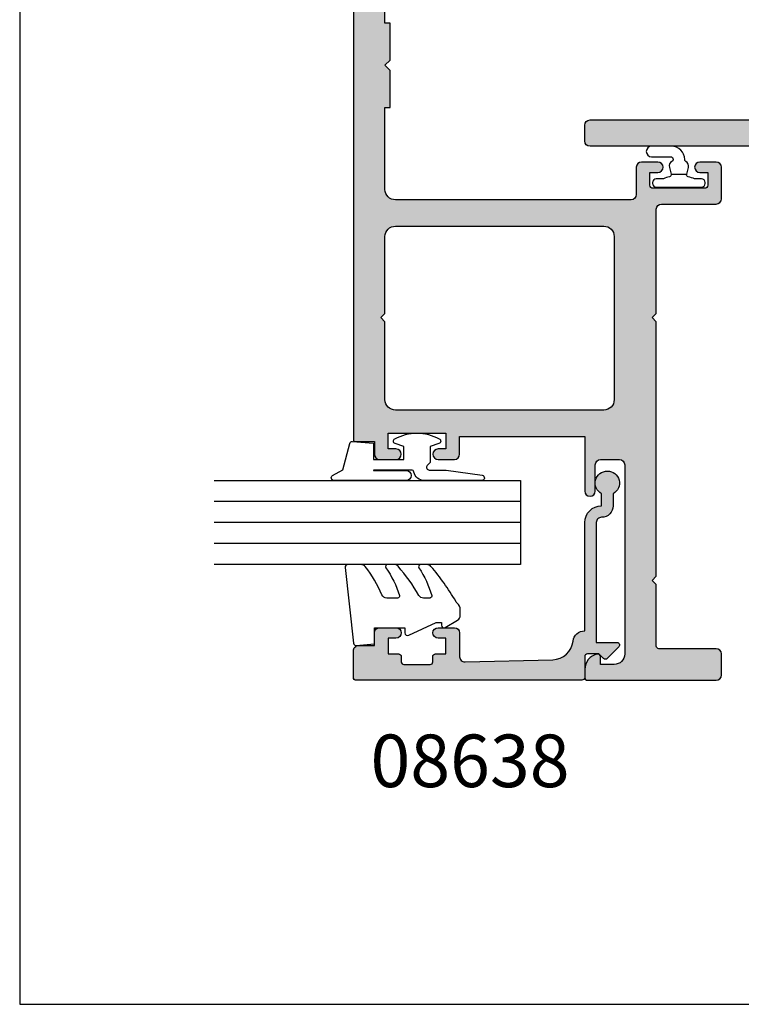
# Model space of a CAD drawing. Units: millimetres. Extents: x 4838 to 5192, y -800 to -318.
# Drawn here: x 4838 to 4907, y -800 to -706 of the extents above; entities that cross this region are included whole.
import ezdxf

# ---------------------------------------------------------------- set-up
doc = ezdxf.new("R2010")
doc.units = ezdxf.units.MM
doc.layers.get('0').update_dxf_attribs({"plot": 0})
for name, color, linetype in [('APL Hatch', 253, 'Continuous'), ('APL Joinery', 2, 'Continuous'), ('APL Notes', 7, 'Continuous')]:
    doc.layers.add(name, color=color, linetype=linetype)
doc.styles.add('Arial-Bold', font='arialbd.ttf')

# ---------------------------------------------------------------- blocks, each defined once
blk = doc.blocks.new('9010610i')
at = {"layer": 'APL Joinery', "color": 252}
blk.add_lwpolyline([(-0.6559211922295844, 2.554184765607686, 0.3442122681186896), (-0.9057954228777589, 1.991688710505471), (-0.7428791539504119, 1.340023634795855), (0.7428791539506392, 1.340023634795855), (0.9057954228779863, 1.991688710505428, 0.3373703223564877), (0.6666683267884537, 2.548285677941478), (0.6516223384068099, 2.556786080089054, -0.2704538170954244), (0.5500000000000683, 2.730917742056206), (0.5500000000000683, 2.749999999999957, 0.4142135623730951), (-0.6999999999999318, 3.999999999999957), (-2.599999999999909, 3.999999999999957, 0.9999999999999998), (-2.599999999999909, 2.999999999999957), (-0.799999999999841, 2.999999999999957, -0.4142135623730951), (-0.549999999999841, 2.749999999999957), (-0.549999999999841, 2.730676062642331, -0.2770432060205773)], format="xyb", close=True, dxfattribs=at)
blk.add_lwpolyline([(-0.7428791539504119, 1.340023634795841, -0.4184456433229216), (-0.8912048415903655, 1.096808387359757, 0.0386108700425552), (-1.464383825403274, 0.9146341463414557, -0.0965276076725189), (-1.539480431834249, 0.8999999999999346), (-2.149999999999977, 0.8999999999999062, 0.4142135623730951), (-2.499999999999886, 0.5499999999999119), (-2.499999999999886, 0.4499999999999887, 0.4142135623730868), (-2.149999999999863, 0.0999999999999801), (2.15000000000009, 0.1000000000000085, 0.4142135623730992), (2.500000000000113, 0.4500000000000029), (2.500000000000113, 0.5499999999999119, 0.4142135623730951), (2.15000000000009, 0.8999999999999346), (1.5, 0.8999999999999914, 0.0410830989069143), (0.8912048415904791, 1.096808387359857, -0.4184456433228555), (0.7428791539506392, 1.340023634795812)], format="xyb", dxfattribs=at)
blk = doc.blocks.new('9010260L')
at = {"layer": 'APL Joinery', "color": 252, "linetype": 'Continuous', "flags": 128}
blk.add_lwpolyline([(4.763081616780425, -5.447915956349291, -0.4991631999369929), (4.507596119099929, -5.255766640589001), (4.507596119099929, -4.659083557038684, -0.2720725012048106), (4.764281872721852, -4.222279049839571, 0.0554208759407356), (7.540912905117693, -2.244395229166627, 0.2134333709620202), (7.707596119099918, -1.871702433208895), (7.707596119099946, -1.257703842824753, 0.606477064294606), (7.393042719276706, -1.093760198272917, -0.0778026134852497), (4.766564995924454, -2.377379200379451, -0.5048527223647302), (4.5075961190999, -2.186270143644676), (4.507596119100014, -1.171348789143578, -0.3020576082188059), (4.81407457585125, -0.7103179742313728, 0.0678144351682658), (7.509812808122973, 0.8794771684303412, 0.2295412802047894), (7.699999995644418, 1.271925918236121), (7.699999995644418, 2.526869383082626, 0.4607623830565047), (7.411090109705298, 2.773822862054259), (0.2110901140607382, 1.99695347897159, 0.3941429072290372), (0.0009513254769473, 1.728211064312986), (0.152150201784508, -1.99e-13), (1.699999995644418, -1.99e-13), (1.699999995644418, -2.900000000000289), (1.199999995644418, -2.900000000000289, 0.5486826681767417), (0.9734438043266919, -3.255699064213771), (2.199999995644418, -5.884709086297931), (2.199999995644418, -6.364392571535034), (1.936602536023144, -6.364392571535034, 0.5773502691896264), (1.731698725455302, -6.71929638210301), (2.420158645608012, -7.911743942782294, 0.2679491924311221), (2.853171347500222, -8.161743942782294), (3.407596119099935, -8.161743942782294, 0.2238716985268081), (4.024676778437452, -7.870872079769, -0.1222270110287074), (4.218194548793491, -7.727476211394886, 0.0461487875582768), (7.526115078421696, -5.374447712785467, 0.2184468557088208), (7.700000000000216, -4.995437217381777), (7.700000000000216, -4.404752337208222, 0.5970869766259792), (7.390010237866619, -4.237712664597793, -0.0754394984412558)], format="xyb", close=True, dxfattribs=at)
blk = doc.blocks.new('08638')
at = {"layer": 'APL Hatch'}
h = blk.add_hatch(color=256, dxfattribs=at)
edge = h.paths.add_edge_path()
edge.add_arc((15.00000000000006, -1.599999999999681), 0.5, 0, 90)
edge.add_line((15.00000000000006, -1.099999999999681), (3.600000000000136, -1.099999999999454))
edge.add_line((3.600000000000136, -1.099999999999454), (3.600000000000136, -3.05710678119351))
edge.add_arc((3.349999999999969, -3.057106781193509), 0.2500000000001665, 225.0000000000089, 359.9999999999996, ccw=False)
edge.add_line((3.173223304703242, -3.233883476490291), (2.073223304705152, -2.133883476491405))
edge.add_arc((2.25, -1.957106781194738), 0.249999999998756, 135.0000000002947, 225.0000000002948, ccw=False)
edge.add_line((2.073223304703333, -1.78033008589989), (2.5, -1.353553390603224))
edge.add_line((2.5, -1.353553390603224), (2.500000000000227, -0.25))
edge.add_arc((2.250000000000227, -0.2500000000002274), 0.25, 5.21102e-11, 90.00000000005213)
edge.add_line((2.25, -2.274e-13), (0.2878679656438967, 0))
edge.add_arc((0.2878679656439906, 0.2878679656439906), 0.2878679656439906, 179.9999999999846, 269.99999999998136, ccw=False)
edge.add_line((0, 0.2878679656440681), (-2.274e-13, 21.75))
edge.add_arc((0.2499999999997726, 21.75), 0.25, 90, 180, ccw=False)
edge.add_line((0.2499999999997726, 22), (2.799999999999954, 22))
edge.add_arc((2.800000000000068, 21.50000000000011), 0.4999999999998864, 1.3017142919125035e-11, 90.00000000001302, ccw=False)
edge.add_line((3.299999999999954, 21.50000000000023), (3.299999999999954, 20.00000000000011))
edge.add_line((3.299999999999954, 20.00000000000011), (4.5, 19.99999999999988))
edge.add_arc((4.5, 19.49999999999988), 0.5, 0, 90, ccw=False)
edge.add_line((5, 19.49999999999988), (5, 17.94999999999993))
edge.add_arc((4.5, 17.94999999999993), 0.5, -180, 0, ccw=False)
edge.add_line((4, 17.94999999999993), (4, 18.70000000000004))
edge.add_line((4, 18.70000000000004), (2.500000000000227, 18.70000000000004))
edge.add_line((2.500000000000227, 18.70000000000004), (2.5, 17.69999999999981))
edge.add_arc((2.25, 17.69999999999981), 0.25, -90, 0, ccw=False)
edge.add_line((2.25, 17.44999999999982), (1.749999999999772, 17.44999999999982))
edge.add_arc((1.749999999999772, 17.19999999999982), 0.25, 90, 180)
edge.add_line((1.499999999999772, 17.19999999999982), (1.499999999999715, 14.69999999999993))
edge.add_arc((1.749999999999829, 14.69999999999993), 0.2500000000001137, 180, 269.999999999987)
edge.add_line((1.749999999999772, 14.44999999999982), (2.25, 14.44999999999993))
edge.add_arc((2.25, 14.19999999999993), 0.25, 0, 90, ccw=False)
edge.add_line((2.5, 14.19999999999993), (2.5, 13.20000000000004))
edge.add_line((2.5, 13.20000000000004), (4, 13.19999999999993))
edge.add_line((4, 13.19999999999993), (4, 13.94999999999993))
edge.add_arc((4.5, 13.95000000000004), 0.5, 1.3017142919125035e-11, 180.000000000013, ccw=False)
edge.add_line((5, 13.95000000000016), (5.000000000000227, 12.40000000000009))
edge.add_arc((4.500000000000227, 12.40000000000009), 0.5, -90, 0, ccw=False)
edge.add_line((4.500000000000227, 11.90000000000009), (2.240058386999407, 11.89999999999986))
edge.add_arc((2.240058386999249, 11.39999999999987), 0.4999999999999894, 89.99999999998184, 181.4465556865566)
edge.add_line((1.740217733301051, 11.38737776127027), (1.950769923104016, 3.049511045081086))
edge.add_arc((3.950132537897015, 3.10000000000021), 2.000000000000181, 181.446555686577, 263.5148335461281)
edge.add_arc((3.600000000000091, 0.019836496887641), 1.099999999999953, -2.6147972675971687e-12, 83.51483354612333, ccw=False)
edge.add_line((4.700000000000045, 0.0198364968875922), (4.700000000000045, 4.547e-13))
edge.add_line((4.700000000000045, 4.547e-13), (15.00000000000035, -1.137e-13))
edge.add_arc((15.00000000000019, -1.600000000000114), 1.6, 7.389644451905042e-12, 89.99999999999432, ccw=False)
edge.add_line((16.60000000000019, -1.599999999999909), (17.74004950616388, -1.599999999999883))
edge.add_arc((18.75000000000028, -2.149999999999673), 1.150000000000061, -151.42812185765882, 151.4281218577047, ccw=False)
edge.add_line((17.74004950616432, -2.700000000000272), (16.59999999999959, -2.700000000000045))
edge.add_arc((16.59999999999991, -1.600000000000186), 1.099999999999858, 179.9999999999737, 269.99999999998334, ccw=False)
at = {"layer": 'APL Joinery', "linetype": 'Continuous'}
blk.add_lwpolyline([(15.50000000000006, -1.599999999999681, 0.4142135623730951), (15.00000000000006, -1.099999999999681), (3.600000000000136, -1.099999999999454), (3.600000000000136, -3.05710678119351, -0.6681786379192403), (3.173223304703242, -3.233883476490291), (2.073223304705152, -2.133883476491405, -0.4142135623730951), (2.073223304703333, -1.78033008589989), (2.5, -1.353553390603224), (2.500000000000227, -0.25, 0.4142135623730951), (2.25, -2.274e-13), (0.2878679656438968, 0, -0.4142135623730784), (0, 0.2878679656440681), (-2.274e-13, 21.75, -0.4142135623730951), (0.2499999999997726, 22), (2.799999999999954, 22, -0.4142135623730951), (3.299999999999954, 21.50000000000023), (3.299999999999954, 20.00000000000011), (4.5, 19.99999999999988, -0.4142135623730951), (5, 19.49999999999988), (5, 17.94999999999993, -0.9999999999999998), (4, 17.94999999999993), (4, 18.70000000000004), (2.500000000000227, 18.70000000000004), (2.5, 17.69999999999981, -0.4142135623730951), (2.25, 17.44999999999982), (1.749999999999772, 17.44999999999982, 0.4142135623730951), (1.499999999999772, 17.19999999999982), (1.499999999999715, 14.69999999999993, 0.4142135623730284), (1.749999999999772, 14.44999999999982), (2.25, 14.44999999999993, -0.4142135623730951), (2.5, 14.19999999999993), (2.5, 13.20000000000004), (4, 13.19999999999993), (4, 13.94999999999993, -0.9999999999999998), (5, 13.95000000000016), (5.000000000000227, 12.40000000000009, -0.4142135623730951), (4.500000000000227, 11.90000000000009), (2.240058386999407, 11.89999999999986, 0.4216277665658038), (1.740217733301051, 11.38737776127027), (1.950769923104016, 3.049511045081086, 0.3742242816206591), (3.724240577963564, 1.112797739927484, -0.3814371313442928), (4.700000000000045, 0.0198364968875922), (4.700000000000045, 4.547e-13), (15.00000000000035, -1.137e-13, -0.4142135623730283), (16.60000000000019, -1.599999999999909), (17.74004950616388, -1.599999999999883, -3.927182716064489), (17.74004950616432, -2.700000000000272), (16.59999999999959, -2.700000000000045, -0.4142135623731446)], format="xyb", close=True, dxfattribs=at)
blk = doc.blocks.new('10048')
at = {"layer": 'APL Hatch'}
h = blk.add_hatch(color=256, dxfattribs=at)
h.dxf.hatch_style = 1
h.paths.add_polyline_path([(-9.200000000002547, 34.10000000003492), (-9.600000000011278, 34.50000000003638), (-9.200000000002547, 34.90000000003738), (-9.200000000002547, 44.79999999995638, -0.4142135623729414), (-8.700000000002667, 45.29999999995652), (-3.500006397045319, 45.29999999995925, 0.4142135623732969), (-3.00000639704558, 45.79999999995986), (-3.000006397049219, 48.79999999995805, 0.4142135623720541), (-3.500006397046226, 49.29999999995562), (-5.050025570046919, 49.29999999995925, 1), (-5.050025570047505, 48.29999999995925), (-4.300025570048092, 48.29999999995925), (-4.300025570048092, 47.09999999995489, -0.4142135623730962), (-4.600025570043731, 46.79999999995925), (-9.500025570052452, 46.79999999995925, -0.4142135623730965), (-9.800025570048092, 47.09999999995489), (-9.800025570048092, 48.29999999995925), (-9.050025570048092, 48.29999999995925, 1), (-9.050025570048092, 49.29999999995925), (-10.60004474304879, 49.29999999995925, 0.4142135015103731), (-11.1000447430506, 48.80000010385661), (-11.10004528332684, 46.19999740491735, -0.4142135015104205), (-11.60004528332873, 45.6999975088147), (-34.00003735274566, 45.69999750881834, -0.4142135301894664), (-35.00003735274549, 46.69999739893672), (-35.00003820982238, 54.50000000000182), (-34.50004303502828, 54.5), (-34.50004303502828, 58), (-35.00004303502829, 58.5), (-34.50004303502828, 59.00000000034561), (-34.50004303502828, 62.50000000034197), (-35.0000390888763, 62.50000000034197), (-35.0000390888763, 86.99994627052365), (-34.50004303502828, 86.99994627052365), (-34.50004303502828, 90.49994627052365), (-35.00004303502829, 90.99994627052367), (-34.50004303502828, 91.49994627086924), (-34.50004303502828, 95.00000370138152), (-35.0000390888763, 95.00000370138152), (-35.0000390888763, 97.00000001394437, -0.4142135623730951), (-34.50003908887629, 97.50000001394439), (-27.50005615525879, 97.50000001394439, 0.4142135623730951), (-27.00005615525879, 98.00000001394437), (-27.00005615525879, 100.7495861273182, 1), (-27.50005615525879, 100.7495861273182, 1), (-28.00005615525879, 100.7495861273182), (-28.00005615525879, 99.25000001394437, -0.4142135617225168), (-28.25005615470349, 99.00000001394439), (-34.50003908776523, 99.00000000006185, -0.4142135630236733), (-35.0000390888763, 99.5000000000623), (-35.0000390888763, 102.4995574118893), (-34.50004303502828, 102.4995574118893), (-34.50003915317029, 105.9995574118911), (-35.00003915317029, 106.4995574118911), (-34.50003915317029, 106.9995574122367), (-34.50003915317211, 110.4996148427471), (-35.0000390888763, 110.4996148427472), (-35.0000390888763, 127.5000000000364), (-34.50004303502828, 127.5000000000364), (-34.50003915317029, 131.0000024912006), (-35.00003915317029, 131.5000024912005), (-34.50003915317029, 132.0000024915461), (-34.50003915317029, 135.5000024915425), (-35.00004009372606, 135.5000024915462), (-35.00004009372606, 138.5000000001055, -0.4142135630236733), (-34.50004009261545, 139.0000000001055), (-28.25005615470349, 138.9999999862229, -0.4142135617225168), (-28.00005615525879, 138.7499999862229), (-28.00005615525879, 137.2504138728491, 1), (-27.50005615525879, 137.2504138728491, 1), (-27.00005615525879, 137.2504138728491), (-27.00005615525879, 139.9999999862229, 0.4142135623730951), (-27.50005615525879, 140.499999986223), (-34.50004009372606, 140.499999986223, -0.4142135623730951), (-35.00004009372606, 140.9999999862229), (-35.00004009372606, 144.25, -0.4142135623730951), (-34.75004009372606, 144.5), (-9.04983829716548, 144.5, 1), (-9.049838297163056, 145.4996254510042), (-9.800025571659717, 145.4996254510079), (-9.800025571659717, 146.6996254510067, -0.4142135623727718), (-9.50002557165892, 146.9996254510079), (-4.600025571665286, 146.9996254510133, -0.4142135623734271), (-4.300025571659716, 146.6996254510081), (-4.300025571659717, 145.4996254510079), (-5.050212846160015, 145.4996254510042, 1), (-5.050212846158803, 144.5), (-3.500036676442005, 144.5, 0.4142121606039654), (-3.000036676449958, 144.999997607027), (-3.000015139707371, 149.4999976070292, 0.4142149641435424), (-3.500015139701538, 150), (-37.50002624609432, 150.0000000000073, 0.4142135623731575), (-38.00002624609442, 149.5000000000072), (-38.00002624609442, 22.89999750882225, 0.4142135623730951), (-37.80002624609733, 22.69999750882516), (-36.00002624609442, 22.69999750882516), (-36.00002624609442, 21.49999750882807, 0.4142135623730972), (-35.50002624609442, 20.99999750882807), (-33.95002624609879, 20.99999750882807, 1), (-33.95002624609879, 21.99999750882807), (-34.70002624609879, 21.99999750882807), (-34.70002624609879, 23.49999750882807), (-29.20002624609879, 23.49999750882807), (-29.20002624609879, 21.99999750882807), (-29.95002624609879, 21.99999750882807, 1), (-29.95002624609879, 20.99999750882807), (-28.40002624610315, 20.99999750882807, 0.4142135623730951), (-27.90002624610315, 21.49999750882807), (-27.90002624610315, 23.19999999999664), (-16.00000000000727, 23.19999999999664), (-16.00000000000546, 17.99999999999982, 1), (-15.00000000000546, 17.99999999999991), (-15.00000000000546, 20.5, -0.4142135623730951), (-14.50000000000545, 21), (-12.70000000000254, 21, -0.4142135623730951), (-12.20000000000254, 20.5), (-12.20000000000254, 2.5, -0.4142135623730951), (-13.20000000000254, 1.5), (-14.50000000000545, 1.500000000000003), (-14.50000000000545, 2.249999999999555, 0.4744978678081182), (-14.80000000000756, 2.494948974279559, 0.3563939586925643), (-16.00000000000546, 1.025255128612037), (-16.00000000000546, 0.25, 0.4142135623730951), (-15.75000000000545, 0), (-3.500000000005456, 0, 0.4142135623730951), (-3.000000000005456, 0.5), (-3.000000000005456, 2.499999999843566, 0.4142135623732907), (-3.50000000000579, 2.999999999843566), (-8.95000000000238, 2.999999999839928, -0.4142135623732906), (-9.200000000002547, 3.249999999839928), (-9.200000000002547, 9.099999999845753), (-9.600000000011278, 9.499999999847208), (-9.200000000002547, 9.89999999984866)])
h.paths.add_polyline_path([(-13.20000000000254, 26.69999750881443, -0.4142135623732176), (-14.20000000000267, 25.69999750881425), (-34.00003735274568, 25.69999750881789, -0.414213562373041), (-35.0000373527455, 26.69999750881789), (-35.0000373527455, 34.10000000003583), (-35.40003735275423, 34.50000000003729), (-35.0000373527455, 34.90000000003874), (-35.0000373527455, 42.19999999999709, -0.4142135623731014), (-34.00003735274547, 43.19999999999708), (-14.20000000000593, 43.19999999999663, -0.4142135623730196), (-13.20000000000618, 42.1999999999971)], flags=16)
at = {"layer": 'APL Joinery'}
blk.add_lwpolyline([(-38.00002624609442, 149.5000000000072), (-38.00002624609442, 22.89999750882225, 0.4142135623730951), (-37.80002624609733, 22.69999750882516), (-36.00002624609442, 22.69999750882516), (-36.00002624609442, 21.49999750882807, 0.4142135623730951), (-35.50002624609442, 20.99999750882807), (-33.95002624609879, 20.99999750882807, 0.9999999999999998), (-33.95002624609879, 21.99999750882807), (-34.70002624609879, 21.99999750882807), (-34.70002624609879, 23.49999750882807), (-29.20002624609879, 23.49999750882807), (-29.20002624609879, 21.99999750882807), (-29.95002624609879, 21.99999750882807, 0.9999999999999998), (-29.95002624609879, 20.99999750882807), (-28.40002624610315, 20.99999750882807, 0.4142135623730951), (-27.90002624610315, 21.49999750882807), (-27.90002624610315, 23.19999999999664), (-16.00000000000727, 23.19999999999664), (-16.00000000000546, 18, 0.9999999999999998), (-15.00000000000546, 18), (-15.00000000000546, 20.5, -0.4142135623730951), (-14.50000000000545, 21), (-12.70000000000254, 21, -0.4142135623730951), (-12.20000000000254, 20.5), (-12.20000000000254, 2.5, -0.4142135623730951), (-13.20000000000254, 1.5), (-14.50000000000545, 1.5), (-14.50000000000545, 2.25, 0.4744978678085853), (-14.80000000000837, 2.494948974279395, 0.3563939586927369), (-16.00000000000546, 1.025255128610297), (-16.00000000000546, 0.25, 0.4142135623730951), (-15.75000000000545, 0), (-3.500000000005456, 0, 0.4142135623730951), (-3.000000000005456, 0.5), (-3.000000000005456, 2.499999999843566, 0.4142135623730951), (-3.500000000005456, 2.999999999843566), (-8.950000000002547, 2.999999999839928, -0.4142135623730951), (-9.200000000002547, 3.249999999839928), (-9.200000000002547, 9.09999999984575), (-9.600000000011278, 9.499999999847203), (-9.200000000002547, 9.89999999984866), (-9.200000000002547, 34.10000000003492), (-9.600000000011278, 34.50000000003638), (-9.200000000002547, 34.90000000003738), (-9.200000000002547, 44.79999999995652, -0.4142135623729286), (-8.700000000002547, 45.29999999995652), (-3.500006397045581, 45.29999999995925, 0.4142135623730951), (-3.000006397045581, 45.79999999995925), (-3.000006397049219, 48.79999999995561, 0.4142135623730951), (-3.500006397045581, 49.29999999995562), (-5.050025570048092, 49.29999999995925, 0.9999999999999998), (-5.050025570048092, 48.29999999995925), (-4.300025570048092, 48.29999999995925), (-4.300025570048092, 47.09999999995488, -0.4142135623801876), (-4.600025570051002, 46.79999999995925), (-9.500025570045182, 46.79999999995925, -0.4142135623801876), (-9.800025570048092, 47.09999999995488), (-9.800025570048092, 48.29999999995925), (-9.050025570048092, 48.29999999995925, 0.9999999999999998), (-9.050025570048092, 49.29999999995925), (-10.6000447430506, 49.29999999995925, 0.4142135144195642), (-11.1000447430506, 48.80000008181742), (-11.10004528332683, 46.19999742695654, -0.4142135144195642), (-11.60004528332683, 45.6999975088147), (-34.0000373527455, 45.69999750881834, -0.4142135623730951), (-35.0000373527455, 46.69999750881834), (-35.00003820982238, 54.50000000000182), (-34.50004303502828, 54.5), (-34.50004303502828, 58), (-35.00004303502829, 58.5), (-34.50004303502828, 59.00000000034561), (-34.50004303502828, 62.50000000034197), (-35.0000390888763, 62.50000000034197), (-35.0000390888763, 86.99994627052365)], format="xyb", dxfattribs=at)
blk.add_lwpolyline([(-35.0000373527455, 34.10000000003583), (-35.40003735275423, 34.50000000003729), (-35.0000373527455, 34.90000000003874), (-35.0000373527455, 42.19999999999709, -0.4142135623730951), (-34.0000373527455, 43.19999999999708), (-14.20000000000618, 43.19999999999663, -0.4142135623730951), (-13.20000000000618, 42.19999999999709), (-13.20000000000254, 26.69999750881425, -0.4142135623731284), (-14.20000000000255, 25.69999750881425), (-34.0000373527455, 25.69999750881789, -0.4142135623730951), (-35.0000373527455, 26.69999750881789)], format="xyb", close=True, dxfattribs=at)
blk = doc.blocks.new('10049')
at = {"layer": 'APL Hatch'}
h = blk.add_hatch(color=256, dxfattribs=at)
h.dxf.hatch_style = 1
edge = h.paths.add_edge_path(flags=16)
edge.add_line((34.9999816117479, 34.10000000003583), (35.39998161175663, 34.50000000003729))
edge.add_line((35.39998161175663, 34.50000000003729), (34.99998161174699, 34.90000000003874))
edge.add_line((34.99998161174699, 34.90000000003874), (34.99998161174699, 42.19999999999709))
edge.add_arc((33.99998161174699, 42.19999999999709), 1, 0, 90)
edge.add_line((33.99998161174699, 43.19999999999708), (14.19994425900859, 43.19999999999663))
edge.add_arc((14.19994425900836, 42.19999999999686), 0.9999999999997726, 89.99999999998697, 179.999999999987)
edge.add_line((13.19994425900859, 42.19999999999709), (13.19994425900495, 26.69999750881425))
edge.add_arc((14.19994425900495, 26.69999750881425), 1, 180, 270)
edge.add_line((14.19994425900495, 25.69999750881425), (33.9999816117479, 25.69999750881789))
edge.add_arc((33.9999816117479, 26.69999750881789), 1, 270, 360)
edge.add_line((34.9999816117479, 26.69999750881789), (34.9999816117479, 34.10000000003583))
edge = h.paths.add_edge_path()
edge.add_line((15.99994425900877, 23.19999999999664), (15.99994425900786, 18))
edge.add_arc((15.49994425900786, 18), 0.5, -180, 0, ccw=False)
edge.add_line((14.99994425900786, 18), (14.99994425900786, 20.5))
edge.add_arc((14.49994425900786, 20.5), 0.5, 0, 90)
edge.add_line((14.49994425900786, 21), (12.69994425900495, 21))
edge.add_arc((12.69994425900495, 20.5), 0.5, 90, 180)
edge.add_line((12.19994425900495, 20.5), (12.19994425900495, 2.5))
edge.add_arc((13.19994425900495, 2.5), 1, 180, 270)
edge.add_line((13.19994425900495, 1.5), (14.49994425900786, 1.5))
edge.add_line((14.49994425900786, 1.5), (14.49994425900877, 2.25))
edge.add_arc((14.74994425901004, 2.24999999999993), 0.2500000000012701, 78.46304096707303, 179.9999999999842, ccw=False)
edge.add_arc((14.49994425900998, 1.025255128611809), 1.499999999997885, -5.7696070143720135e-11, 78.46304096713709, ccw=False)
edge.add_line((15.99994425900786, 1.025255128610297), (15.99994425900786, 0.25))
edge.add_arc((15.74994425900786, 0.25), 0.25, -90, 0, ccw=False)
edge.add_line((15.74994425900786, 0), (3.499944259007861, 0))
edge.add_arc((3.499944259007861, 0.5), 0.5, 180, 270, ccw=False)
edge.add_line((2.999944259007861, 0.5), (2.999944259007861, 2.499999999843566))
edge.add_arc((3.499944259007861, 2.499999999843566), 0.5, 90, 180, ccw=False)
edge.add_line((3.499944259007861, 2.999999999843566), (8.949944259004951, 2.999999999839928))
edge.add_arc((8.949944259004951, 3.249999999839928), 0.25, 270, 360)
edge.add_line((9.199944259004951, 3.249999999839928), (9.199944259004951, 9.09999999984575))
edge.add_line((9.199944259004951, 9.09999999984575), (9.599944259013682, 9.499999999847203))
edge.add_line((9.599944259013682, 9.499999999847203), (9.199944259004951, 9.89999999984866))
edge.add_line((9.199944259004951, 9.89999999984866), (9.199944259004951, 34.10000000003492))
edge.add_line((9.199944259004951, 34.10000000003492), (9.599944259013682, 34.50000000003638))
edge.add_line((9.599944259013682, 34.50000000003638), (9.199944259004042, 34.90000000003738))
edge.add_line((9.199944259004042, 34.90000000003738), (9.199944259004951, 42.19999999999709))
edge.add_arc((8.199944259004974, 42.19999999999711), 0.9999999999999769, 359.9999999999988, 450.0000000000013)
edge.add_line((8.199944259004951, 43.19999999999708), (3.999950893105051, 43.19999999999663))
edge.add_arc((3.999950893105051, 44.19999999999663), 1, 180, 270, ccw=False)
edge.add_line((2.999950893105051, 44.19999999999663), (2.999950893105051, 49.79999999995243))
edge.add_arc((1.999950893105051, 49.79999999995243), 1, 0, 90)
edge.add_line((1.999950893105051, 50.79999999995243), (-15.50003375506821, 50.79999999995243))
edge.add_arc((-15.50003375506821, 51.29999999995243), 0.5, 180, 270, ccw=False)
edge.add_line((-16.00003375506821, 51.29999999995243), (-16.00003375506821, 52.79999999995244))
edge.add_arc((-15.50003375506821, 52.79999999995244), 0.5, 90, 180, ccw=False)
edge.add_line((-15.50003375506821, 53.29999999995243), (1.999972943822285, 53.29999999994925))
edge.add_arc((1.999972943822675, 49.79999999994931), 3.499999999999936, -2.466052421823406e-05, 90.00000000000642, ccw=False)
edge.add_line((5.499972943822285, 49.79999849352362), (5.499971308268868, 46.69999803641121))
edge.add_arc((6.49997130826869, 46.6999975088133), 0.9999999999999605, 179.9999697708659, 270.0000000000102)
edge.add_line((6.499971308268868, 45.69999750881334), (33.9999816117479, 45.69999750881834))
edge.add_arc((33.99998161174767, 46.69999750881856), 1.000000000000227, 270.000000000013, 360.000000000013)
edge.add_line((34.9999816117479, 46.6999975088188), (34.99998246882479, 54.50000000000227))
edge.add_line((34.99998246882479, 54.50000000000227), (34.49998729403069, 54.50000000000045))
edge.add_line((34.49998729403069, 54.50000000000045), (34.49998729403069, 58.00000000000046))
edge.add_line((34.49998729403069, 58.00000000000046), (34.99998729403069, 58.50000000000045))
edge.add_line((34.99998729403069, 58.50000000000045), (34.49998729403069, 59.00000000034606))
edge.add_line((34.49998729403069, 59.00000000034606), (34.49998729403069, 62.50000000034242))
edge.add_line((34.49998729403069, 62.50000000034242), (34.9999833478787, 62.50000000034242))
edge.add_line((34.9999833478787, 62.50000000034242), (34.9999833478787, 86.9999462705241))
edge.add_line((34.9999833478787, 86.9999462705241), (34.49998729403069, 86.9999462705241))
edge.add_line((34.49998729403069, 86.9999462705241), (34.49998729403069, 90.4999462705241))
edge.add_line((34.49998729403069, 90.4999462705241), (34.99998729403069, 90.9999462705241))
edge.add_line((34.99998729403069, 90.9999462705241), (34.49998729403069, 91.49994627086971))
edge.add_line((34.49998729403069, 91.49994627086971), (34.49998729403069, 95.00000370138196))
edge.add_line((34.49998729403069, 95.00000370138196), (34.9999833478787, 95.00000370138196))
edge.add_line((34.9999833478787, 95.00000370138196), (34.9999833478787, 97.00000001394483))
edge.add_arc((34.4999833478787, 97.00000001394483), 0.5, 0, 90)
edge.add_line((34.4999833478787, 97.50000001394481), (27.50000041426119, 97.50000001394481))
edge.add_arc((27.50000041426119, 98.00000001394483), 0.5, 180, 270, ccw=False)
edge.add_line((27.0000004142612, 98.00000001394483), (27.0000004142612, 100.7495861171051))
edge.add_arc((27.25000041426119, 100.7495861171051), 0.25, 90, 180, ccw=False)
edge.add_line((27.25000041426119, 100.9995861171051), (27.7500004142612, 100.9995861171051))
edge.add_arc((27.7500004142612, 100.7495861171051), 0.25, 0, 90, ccw=False)
edge.add_line((28.0000004142612, 100.7495861171051), (28.0000004142612, 99.25000001394483))
edge.add_arc((28.2500004142612, 99.25000001394483), 0.25, 180, 270)
edge.add_line((28.2500004142612, 99.00000001394483), (34.4999833467682, 99.00000000006185))
edge.add_arc((34.49998334787847, 99.50000000006207), 0.5000000000002274, 269.9999998727729, 360.000000000026)
edge.add_line((34.9999833478787, 99.5000000000623), (34.9999833478787, 102.4995574118898))
edge.add_line((34.9999833478787, 102.4995574118898), (34.49998729403069, 102.4995574118898))
edge.add_line((34.49998729403069, 102.4995574118898), (34.4999834121727, 105.9995574118916))
edge.add_line((34.4999834121727, 105.9995574118916), (34.9999834121727, 106.4995574118916))
edge.add_line((34.9999834121727, 106.4995574118916), (34.4999834121727, 106.9995574122372))
edge.add_line((34.4999834121727, 106.9995574122372), (34.49998729403069, 110.4996148427476))
edge.add_line((34.49998729403069, 110.4996148427476), (34.9999833478787, 110.4996148427476))
edge.add_line((34.9999833478787, 110.4996148427476), (34.9999833478787, 127.5000000000368))
edge.add_line((34.9999833478787, 127.5000000000368), (34.49998729403069, 127.5000000000368))
edge.add_line((34.49998729403069, 127.5000000000368), (34.4999834121727, 131.000002491201))
edge.add_line((34.4999834121727, 131.000002491201), (34.9999834121727, 131.500002491201))
edge.add_line((34.9999834121727, 131.500002491201), (34.4999834121727, 132.0000024915466))
edge.add_line((34.4999834121727, 132.0000024915466), (34.4999834121727, 135.500002491543))
edge.add_line((34.4999834121727, 135.500002491543), (34.99998435272846, 135.5000024915466))
edge.add_line((34.99998435272846, 135.5000024915466), (34.99998435272846, 138.5000000001059))
edge.add_arc((34.49998435272846, 138.5000000001059), 0.5, 0, 90.00000012725314)
edge.add_line((34.49998435161797, 139.0000000001059), (28.2500004142612, 138.9999999862234))
edge.add_arc((28.2500004142612, 138.7499999862234), 0.25, 90, 180)
edge.add_line((28.0000004142612, 138.7499999862234), (28.0000004142612, 137.2504138839235))
edge.add_arc((27.7500004142612, 137.2504138839235), 0.25, -90, 0, ccw=False)
edge.add_line((27.7500004142612, 137.0004138839235), (27.25000041426119, 137.0004138839235))
edge.add_arc((27.25000041426119, 137.2504138839235), 0.25, 180, 270, ccw=False)
edge.add_line((27.0000004142612, 137.2504138839235), (27.0000004142612, 139.9999999862234))
edge.add_arc((27.50000041426119, 139.9999999862234), 0.5, 90, 180, ccw=False)
edge.add_line((27.50000041426119, 140.4999999862234), (34.49998435272846, 140.4999999862234))
edge.add_arc((34.49998435272846, 140.9999999862234), 0.5, 270, 360)
edge.add_line((34.99998435272846, 140.9999999862234), (34.99998435272846, 144.2500000000004))
edge.add_arc((34.74998435272983, 144.2500000000018), 0.2499999999986358, 359.9999999996874, 449.9999999996873)
edge.add_line((34.74998435273119, 144.5000000000004), (5.999972455747411, 144.4999793968604))
edge.add_arc((5.999972943780889, 143.9999793968627), 0.4999999999979644, 90.00005592451716, 179.9997048822273)
edge.add_line((5.499972943789543, 143.9999819722511), (5.499947015372526, 142.6829862720665))
edge.add_arc((5.999947015371145, 142.6829866293538), 0.4999999999987466, 180.000040942111, 210.0004504053707)
edge.add_line((5.566936278757566, 142.4329832254247), (6.466453764942343, 140.8750015213031))
edge.add_arc((6.249948391321687, 140.7499998224072), 0.2500000030669694, -90.0000012177324, 30.000449187388824, ccw=False)
edge.add_line((6.249948386008327, 140.4999998193402), (-15.50003992940401, 140.5000000000004))
edge.add_arc((-15.50003992732763, 140.999999997924), 0.4999999979236236, 179.9999997620648, 269.9999997620648, ccw=False)
edge.add_line((-16.00003992525126, 141.0000000000004), (-16.00003992525126, 142.5000000000004))
edge.add_arc((-15.50003992525126, 142.5000000000004), 0.5, 90, 180, ccw=False)
edge.add_line((-15.50003992525126, 143.0000000000004), (1.999979114078087, 143.0000000000004))
edge.add_arc((1.999979114079511, 144), 0.999999999999602, 269.9999999999184, 360.0000822097121)
edge.add_line((2.999979114078087, 144.0000014348302), (2.999970505099554, 149.4999992825946))
edge.add_arc((3.49997050509816, 149.5000000000086), 0.4999999999991207, 89.99999999984021, 180.0000822095819, ccw=False)
edge.add_line((3.499970505099554, 150.0000000000077), (37.49997050509956, 150.0000000000077))
edge.add_arc((37.49997050509956, 149.5000000000077), 0.5, 0, 90, ccw=False)
edge.add_line((37.99997050509956, 149.5000000000077), (37.99997050509683, 22.89999750882225))
edge.add_arc((37.79997050509974, 22.89999750882225), 0.1999999999970896, -90, 0, ccw=False)
edge.add_line((37.79997050509974, 22.69999750882516), (35.99997050509683, 22.69999750882516))
edge.add_line((35.99997050509683, 22.69999750882516), (35.99997050509683, 21.49999750882807))
edge.add_arc((35.49997050509683, 21.49999750882807), 0.5, -90, 0, ccw=False)
edge.add_line((35.49997050509683, 20.99999750882807), (33.94997050510119, 20.99999750882807))
edge.add_arc((33.94997050510119, 21.49999750882807), 0.5, 90, 270, ccw=False)
edge.add_line((33.94997050510119, 21.99999750882807), (34.69997050510119, 21.99999750882807))
edge.add_line((34.69997050510119, 21.99999750882807), (34.69997050510119, 23.49999750882807))
edge.add_line((34.69997050510119, 23.49999750882807), (29.19997050510119, 23.49999750882807))
edge.add_line((29.19997050510119, 23.49999750882807), (29.19997050510119, 21.99999750882807))
edge.add_line((29.19997050510119, 21.99999750882807), (29.94997050510119, 21.99999750882807))
edge.add_arc((29.94997050510119, 21.49999750882807), 0.5, -90, 90, ccw=False)
edge.add_line((29.94997050510119, 20.99999750882807), (28.39997050510556, 20.99999750882807))
edge.add_arc((28.39997050510556, 21.49999750882807), 0.5, 180, 270, ccw=False)
edge.add_line((27.89997050510556, 21.49999750882807), (27.89997050510556, 23.19999999999664))
edge.add_line((27.89997050510556, 23.19999999999664), (15.99994425900877, 23.19999999999664))
at = {"layer": 'APL Joinery'}
blk.add_lwpolyline([(1.999950893105051, 50.79999999995243), (-15.50003375506821, 50.79999999995243, -0.4142135623730951), (-16.00003375506821, 51.29999999995243), (-16.00003375506821, 52.79999999995244, -0.4142135623730951), (-15.50003375506821, 53.29999999995243), (1.999972943822285, 53.29999999994925, -0.4142136884365252)], format="xyb", dxfattribs=at)
blk = doc.blocks.new('9010312r')
at = {"layer": 'APL Joinery', "color": 252, "linetype": 'Continuous', "flags": 128}
blk.add_lwpolyline([(-3.700000000000272, -3.112162041980582), (-3.700000000000272, 3.750000000000056, -0.7673269879789621), (-3.233493649054196, 3.875000000000056), (-2.678392146939359, 2.913535994979383), (-0.1702504641469318, 2.241481456572273, -0.3626955242591878), (0.0141890648406502, 1.979333054671087), (-0.1499999999999204, 0), (-1.700000000000272, 0), (-1.700000000000272, -2.90000000000009), (-0.449837077988093, -2.90000000000009), (-0.1881506327076181, -2.074457630187112, -0.6640183420487276), (0.2707511573059378, -2.032352941176554, -0.250000000000001), (0.2707511573059946, -6.267647058823627, -0.6640183420487097), (-0.1881506327073907, -6.225542369812956), (-0.449837077988093, -5.40000000000009), (-1.999837077988274, -5.40000000000009), (-2.273527966956635, -5.126309111031787, 0.6681785464135807), (-2.700304662253245, -5.303085743066731), (-2.70030507338123, -6.927797075589523), (-3.202665138193708, -10.34063861445406, -0.9294717386060577), (-3.700000000000272, -10.30423166271237), (-3.700000000000272, -4.837162039802649, -0.3563939586926081), (-2.900000000000261, -3.857366142689329, 0.3563939586925715), (-2.700000000000272, -3.61241716841107), (-2.700000000000216, -0.0249999999999773, 0.9999999999999998), (-2.750000000000284, -0.0249999999999773), (-2.750000000000284, -3.112162041980582, -0.9999999999999998), (-3.699999995644475, -3.112162041980582)], format="xyb", dxfattribs=at)

msp = doc.modelspace()

# ---------------------------------------------------------------- linework, layer by layer
msp.add_lwpolyline([(4837.947640929476, -799.9999998891133), (5191.947640929476, -799.9999998891133), (5191.947640929476, -317.9999998891133), (4837.947640929476, -317.9999998891133)], close=True)
at = {"layer": 'APL Joinery', "color": 7}
msp.add_line((4885.577541088932, -752.1703413340642), (4856.436226762568, -752.1703413340642), dxfattribs=at)
msp.add_lwpolyline([(4856.436226762568, -750.1703413340642), (4885.577541088928, -750.1703413340642), (4885.577541088932, -758.1703413340642), (4856.436226762568, -758.1703413340642)], dxfattribs=at)
at = {"layer": 'APL Joinery', "color": 9}
for points in [[(4885.577541088932, -754.1703413340642), (4856.436226762568, -754.1703413340642)], [(4885.577541088932, -756.1703413340642), (4856.436226762568, -756.1703413340642)]]:
    msp.add_lwpolyline(points, dxfattribs=at)

# ---------------------------------------------------------------- block references
at = {"layer": 'APL Joinery'}
for name, p in [('10048', (4907.677372437115, -769.1701759208829)), ('10049', (4907.67717429043, -769.1701759208833)), ('9010610i', (4900.627317372183, -722.3702192301695))]:
    msp.add_blockref(name, p, dxfattribs=at)
for name, p, rotation in [('9010312r', (4871.577541088928, -746.4703413340671), 90.00000000000003), ('08638', (4891.677372437182, -769.1701759208511), 90.0000000001283), ('9010260L', (4871.677316696143, -765.87017592088), 90.00000000000003)]:
    msp.add_blockref(name, p, dxfattribs=dict(at, rotation=rotation))

# ---------------------------------------------------------------- texts
at = {"layer": 'APL Notes', "insert": (4871.302625760768, -774.3395211433374), "char_height": 5, "attachment_point": 1, "style": 'Arial-Bold'}
msp.add_mtext('08638', dxfattribs=at)

doc.saveas('drawing.dxf')
